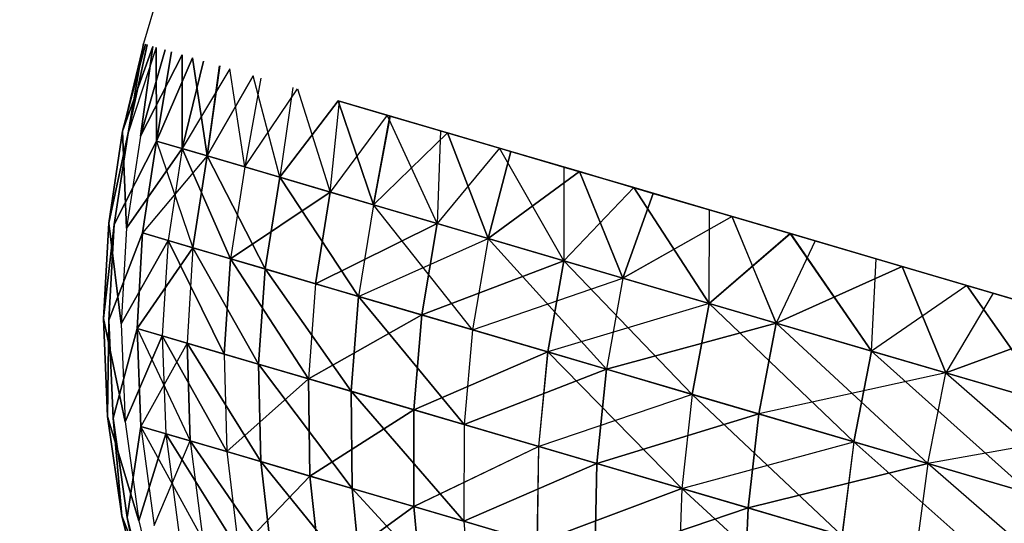
# Model space of a CAD drawing. Units: millimetres. Extents: x 153 to 969, y 156 to 929.
# Drawn here: x 193 to 193, y 700 to 700 of the extents above; entities that cross this region are included whole.
import ezdxf

# ---------------------------------------------------------------- set-up
doc = ezdxf.new("R2010")
doc.units = ezdxf.units.MM
doc.layers.add('COTA', color=1, linetype='Continuous')
doc.layers.add('RUBINETTOS', color=2, linetype='Continuous')
doc.styles.get("Standard").update_dxf_attribs({"font": 'arial.ttf'})
doc.dimstyles.new('Milímetros', dxfattribs={"dimtxt": 11, "dimasz": 5, "dimexe": 3, "dimexo": 10, "dimgap": 3, "dimtad": 1, "dimtxsty": 'Standard', "dimblk": 'DOT', "dimcen": 2.5, "dimadec": 0, "dimazin": 0, "dimtfac": 1, "dimtmove": 0, "dimatfit": 3, "dimldrblk": 'DOT', "dimfxl": 0, "dimarcsym": 0})

# ---------------------------------------------------------------- blocks, each defined once
blk = doc.blocks.new('_Dot')
at = {"color": 0, "linetype": 'ByBlock', "lineweight": -2}
blk.add_line((-0.5, 0), (-1, 0), dxfattribs=at)
at = {"color": 0, "linetype": 'ByBlock', "const_width": 0.5}
blk.add_lwpolyline([(-0.25, 0, 1), (0.25, 0, 1)], format="xyb", close=True, dxfattribs=at)
blk = doc.blocks.new('*D38')
at = {"layer": 'COTA', "color": 0, "lineweight": -2}
for p, q in [((169.2844, 726.49734), (169.2844, 916.32259)), ((422.67067, 503.60532), (422.67067, 916.32259)), ((174.2844, 913.32259), (417.67067, 913.32259))]:
    blk.add_line(p, q, dxfattribs=at)
at = {"layer": 'Defpoints', "color": 0}
for p in [(422.67067, 913.32259), (169.2844, 716.49734), (422.67067, 493.60532)]:
    blk.add_point(p, dxfattribs=at)
at = {"layer": 'COTA', "color": 0, "lineweight": -2, "xscale": 5, "yscale": 5, "zscale": 5, "rotation": 180}
blk.add_blockref('_Dot', (169.2844, 913.32259), dxfattribs=at)
at = {"layer": 'COTA', "color": 0, "lineweight": -2, "xscale": 5, "yscale": 5, "zscale": 5}
blk.add_blockref('_Dot', (422.67067, 913.32259), dxfattribs=at)
at = {"layer": 'COTA', "color": 0, "insert": (295.97754, 921.93889), "char_height": 11, "attachment_point": 5}
blk.add_mtext('255', dxfattribs=at)

msp = doc.modelspace()

# ---------------------------------------------------------------- linework, layer by layer
at = {"layer": 'RUBINETTOS'}
for p, q in [((193.07801, 701.17924), (192.79545, 700.21999)), ((192.79545, 700.21999), (192.78488, 700.17626)), ((192.79545, 700.21999), (192.78488, 700.17626)), ((192.78488, 700.17626), (192.79646, 700.2197)), ((192.79643, 700.2197), (192.78488, 700.17626)), ((192.80009, 700.21864), (192.78488, 700.17626)), ((192.78488, 700.17626), (192.80009, 700.21864)), ((192.79545, 700.21999), (192.78767, 700.17545)), ((192.78767, 700.17545), (192.79545, 700.21999)), ((192.78767, 700.17545), (192.79719, 700.21949)), ((192.79722, 700.21947), (192.78767, 700.17545)), ((192.80181, 700.21813), (192.78767, 700.17545)), ((192.80178, 700.21813), (192.78767, 700.17545)), ((192.79385, 700.17364), (192.80009, 700.21864)), ((192.80009, 700.21864), (192.79385, 700.17364)), ((192.80189, 700.17127), (192.80178, 700.21813)), ((192.80181, 700.21813), (192.80189, 700.17127)), ((192.79385, 700.17364), (192.80627, 700.21682)), ((192.80627, 700.21682), (192.79385, 700.17364)), ((192.81475, 700.21433), (192.79385, 700.17364)), ((192.79385, 700.17364), (192.81478, 700.21432)), ((192.80934, 700.21592), (192.80189, 700.17127)), ((192.80189, 700.17127), (192.80937, 700.2159)), ((192.81472, 700.1675), (192.81475, 700.21433)), ((192.81478, 700.21432), (192.81472, 700.1675)), ((192.80189, 700.17127), (192.81991, 700.21282)), ((192.81994, 700.21281), (192.80189, 700.17127)), ((192.82546, 700.21119), (192.81472, 700.1675)), ((192.81472, 700.1675), (192.8255, 700.21117)), ((192.81991, 700.21282), (192.82731, 700.16381)), ((192.82728, 700.16383), (192.81994, 700.21281)), ((192.82728, 700.16383), (192.83352, 700.20882)), ((192.83355, 700.20881), (192.82731, 700.16381)), ((192.83856, 700.20734), (192.81472, 700.1675)), ((192.83856, 700.20734), (192.81472, 700.1675)), ((192.85025, 700.20391), (192.82728, 700.16383)), ((192.82731, 700.16381), (192.85025, 700.20391)), ((192.84608, 700.1583), (192.83856, 700.20734)), ((192.84608, 700.1583), (192.83856, 700.20734)), ((192.86363, 700.15316), (192.85025, 700.20391)), ((192.8636, 700.15316), (192.85025, 700.20391)), ((192.8542, 700.20275), (192.84608, 700.1583)), ((192.8542, 700.20275), (192.84608, 700.1583)), ((192.84608, 700.1583), (192.87252, 700.19738)), ((192.84608, 700.1583), (192.87252, 700.19738)), ((192.87007, 700.1981), (192.8636, 700.15316)), ((192.87007, 700.1981), (192.86363, 700.15316)), ((192.87252, 700.19738), (192.88887, 700.14574)), ((192.87252, 700.19738), (192.88887, 700.14574)), ((192.89291, 700.1914), (192.8636, 700.15316)), ((192.86363, 700.15316), (192.89291, 700.1914)), ((192.88887, 700.14574), (192.89358, 700.1912)), ((192.88887, 700.14574), (192.89358, 700.1912)), ((192.89291, 700.1914), (193.51549, 700.00871)), ((192.89291, 700.1914), (192.91059, 700.13938)), ((192.91742, 700.18421), (192.89291, 700.1914)), ((192.91059, 700.13938), (192.89291, 700.1914)), ((192.89291, 700.1914), (192.9188, 700.1838)), ((192.91741, 700.1842), (192.88887, 700.14574)), ((192.91741, 700.1842), (192.88887, 700.14574)), ((192.91059, 700.13938), (192.91877, 700.1838)), ((192.9188, 700.18379), (192.91059, 700.13938)), ((192.94233, 700.13006), (192.91741, 700.1842)), ((192.91741, 700.1842), (192.94407, 700.17638)), ((192.94233, 700.13006), (192.91741, 700.1842)), ((192.94407, 700.17638), (192.91741, 700.1842)), ((192.9188, 700.1838), (192.94761, 700.17535)), ((192.77801, 700.13029), (192.78488, 700.17626)), ((192.78488, 700.17626), (192.77801, 700.13029)), ((192.78767, 700.17545), (192.77801, 700.13029)), ((192.77801, 700.13029), (192.78767, 700.17545)), ((192.78076, 700.12948), (192.78767, 700.17545)), ((192.78767, 700.17545), (192.78076, 700.12948)), ((192.78488, 700.17626), (192.78688, 700.12768)), ((192.78691, 700.12768), (192.78488, 700.17626)), ((192.91059, 700.13938), (192.94761, 700.17535)), ((192.94761, 700.17535), (192.91059, 700.13938)), ((192.94407, 700.17638), (192.94233, 700.13006)), ((192.94407, 700.17638), (192.94233, 700.13006)), ((192.94407, 700.17638), (192.97355, 700.16773)), ((192.97355, 700.16773), (192.94407, 700.17638)), ((192.97927, 700.16605), (192.94761, 700.17535)), ((192.94761, 700.17535), (192.96797, 700.12254)), ((192.96797, 700.12254), (192.94761, 700.17535)), ((192.94761, 700.17535), (192.97927, 700.16605)), ((192.80189, 700.17127), (192.78076, 700.12948)), ((192.78076, 700.12948), (192.80189, 700.17127)), ((192.79385, 700.17364), (192.78688, 700.12768)), ((192.79385, 700.17364), (192.78691, 700.12768)), ((192.7949, 700.12533), (192.80189, 700.17127)), ((192.80189, 700.17127), (192.7949, 700.12533)), ((192.80189, 700.17127), (192.82731, 700.16381)), ((192.80189, 700.17127), (192.82017, 700.11791)), ((192.82728, 700.16383), (192.80189, 700.17127)), ((192.78688, 700.12768), (192.81472, 700.1675)), ((192.81472, 700.1675), (192.78691, 700.12768)), ((192.81472, 700.1675), (192.80767, 700.12159)), ((192.81472, 700.1675), (192.8077, 700.12157)), ((192.81472, 700.1675), (192.83889, 700.11242)), ((192.84608, 700.1583), (192.81472, 700.1675)), ((192.83889, 700.11242), (192.81472, 700.1675)), ((192.81472, 700.1675), (192.84608, 700.1583)), ((192.97355, 700.16773), (192.94233, 700.13006)), ((192.97355, 700.16773), (192.94233, 700.13006)), ((192.96797, 700.12254), (192.97927, 700.16605)), ((192.97927, 700.16605), (192.96797, 700.12254)), ((193.00579, 700.11144), (192.97355, 700.16773)), ((192.97355, 700.16773), (193.00585, 700.15826)), ((193.00576, 700.11144), (192.97355, 700.16773)), ((193.00585, 700.15826), (192.97355, 700.16773)), ((193.01365, 700.15597), (192.97927, 700.16605)), ((192.97927, 700.16605), (193.01365, 700.15597)), ((192.82731, 700.16381), (192.7949, 700.12533)), ((192.82017, 700.11791), (192.82728, 700.16383)), ((192.82731, 700.16381), (192.82017, 700.11791)), ((192.82728, 700.16383), (192.85633, 700.10731)), ((192.8636, 700.15316), (192.82728, 700.16383)), ((192.85632, 700.10731), (192.82731, 700.16381)), ((192.82731, 700.16381), (192.86363, 700.15316)), ((192.84608, 700.1583), (192.83889, 700.11242)), ((192.84608, 700.1583), (192.83889, 700.11242)), ((192.88887, 700.14574), (192.84608, 700.1583)), ((192.84608, 700.1583), (192.88887, 700.14574)), ((192.96797, 700.12254), (193.01365, 700.15597)), ((193.01365, 700.15597), (192.96797, 700.12254)), ((193.00585, 700.15826), (193.00576, 700.11144)), ((193.00585, 700.15826), (193.00579, 700.11144)), ((193.00585, 700.15826), (193.0409, 700.14797)), ((193.0409, 700.14797), (193.00585, 700.15826)), ((193.01365, 700.15597), (193.03536, 700.10276)), ((193.0409, 700.14796), (193.01365, 700.15597)), ((193.03536, 700.10276), (193.01365, 700.15597)), ((193.01365, 700.15597), (193.05059, 700.14512)), ((192.86363, 700.15316), (192.85632, 700.10731)), ((192.85633, 700.10731), (192.8636, 700.15316)), ((192.8636, 700.15316), (192.90307, 700.09359)), ((192.91059, 700.13938), (192.8636, 700.15316)), ((192.90304, 700.09359), (192.86363, 700.15316)), ((192.86363, 700.15316), (192.91059, 700.13938)), ((192.83889, 700.11242), (192.88887, 700.14574)), ((192.88887, 700.14574), (192.83889, 700.11242)), ((192.88887, 700.14574), (192.88143, 700.09994)), ((192.88143, 700.09994), (192.88887, 700.14574)), ((192.94233, 700.13006), (192.88887, 700.14574)), ((192.88887, 700.14574), (192.94233, 700.13006)), ((193.00576, 700.11144), (193.0409, 700.14797)), ((193.0409, 700.14797), (193.00579, 700.11144)), ((193.05059, 700.14512), (193.03536, 700.10276)), ((193.03536, 700.10276), (193.05059, 700.14512)), ((193.0785, 700.09011), (193.0409, 700.14797)), ((193.0409, 700.14797), (193.07871, 700.13688)), ((193.07871, 700.13688), (193.0409, 700.14797)), ((193.0409, 700.14797), (193.07847, 700.09011)), ((193.08996, 700.13357), (193.05059, 700.14512)), ((193.05059, 700.14512), (193.08999, 700.13357)), ((192.91059, 700.13938), (192.90304, 700.09359)), ((192.91059, 700.13938), (192.90307, 700.09359)), ((192.96012, 700.07685), (192.91059, 700.13938)), ((192.91059, 700.13938), (192.96797, 700.12254)), ((192.96797, 700.12254), (192.91059, 700.13938)), ((193.07847, 700.09011), (193.07871, 700.13688)), ((193.0785, 700.09011), (193.07871, 700.13688)), ((193.07871, 700.13688), (193.11915, 700.12501)), ((193.11918, 700.12499), (193.07871, 700.13688)), ((192.7754, 700.08248), (192.77801, 700.13029)), ((192.77801, 700.13029), (192.7754, 700.08248)), ((192.78076, 700.12948), (192.7754, 700.08248)), ((192.7754, 700.08248), (192.78076, 700.12948)), ((192.77801, 700.13029), (192.78422, 700.0799)), ((192.78422, 700.0799), (192.77801, 700.13029)), ((192.77812, 700.08169), (192.78076, 700.12948)), ((192.78076, 700.12948), (192.77812, 700.08169)), ((192.88143, 700.09994), (192.94233, 700.13006)), ((192.94233, 700.13006), (192.88143, 700.09994)), ((192.94233, 700.13006), (192.93464, 700.08433)), ((192.93464, 700.08433), (192.94233, 700.13006)), ((193.00579, 700.11144), (192.94233, 700.13006)), ((192.94233, 700.13006), (193.00576, 700.11144)), ((193.03536, 700.10276), (193.08996, 700.13357)), ((193.08999, 700.13357), (193.03536, 700.10276)), ((193.11918, 700.125), (193.08996, 700.13357)), ((193.08996, 700.13357), (193.11201, 700.08027)), ((193.11201, 700.08027), (193.08999, 700.13357)), ((193.08999, 700.13357), (193.13157, 700.12136)), ((192.7949, 700.12533), (192.77812, 700.08169)), ((192.77812, 700.08169), (192.7949, 700.12533)), ((192.78688, 700.12768), (192.78422, 700.0799)), ((192.78691, 700.12768), (192.78422, 700.0799)), ((192.79215, 700.07757), (192.7949, 700.12533)), ((192.7949, 700.12533), (192.79215, 700.07757)), ((192.7949, 700.12533), (192.82017, 700.11791)), ((192.82017, 700.11791), (192.7949, 700.12533)), ((193.07847, 700.09011), (193.11918, 700.12499)), ((193.11915, 700.12501), (193.0785, 700.09011)), ((193.11915, 700.12501), (193.16217, 700.11239)), ((193.15974, 700.06626), (193.11915, 700.12501)), ((193.16217, 700.11239), (193.11918, 700.12499)), ((193.11918, 700.12499), (193.15974, 700.06626)), ((192.78422, 700.0799), (192.80767, 700.12159)), ((192.8077, 700.12157), (192.78422, 700.0799)), ((192.80767, 700.12159), (192.8048, 700.07386)), ((192.8077, 700.12157), (192.8048, 700.07386)), ((192.80767, 700.12159), (192.83572, 700.06478)), ((192.83889, 700.11242), (192.80767, 700.12159)), ((192.8077, 700.12157), (192.83889, 700.11242)), ((192.83572, 700.06478), (192.8077, 700.12157)), ((192.90307, 700.09359), (192.96797, 700.12254)), ((192.96797, 700.12254), (192.96012, 700.07685)), ((192.96797, 700.12254), (192.96015, 700.07684)), ((193.02717, 700.05717), (192.96797, 700.12254)), ((192.96797, 700.12254), (193.03536, 700.10276)), ((193.03536, 700.10276), (192.96797, 700.12254)), ((193.13157, 700.12136), (193.11201, 700.08027)), ((193.13157, 700.12136), (193.11201, 700.08027)), ((193.16217, 700.11239), (193.13157, 700.12136)), ((193.13157, 700.12136), (193.17523, 700.10856)), ((192.82017, 700.11791), (192.79215, 700.07757)), ((192.79215, 700.07757), (192.82017, 700.11791)), ((192.82017, 700.11791), (192.81718, 700.07023)), ((192.82017, 700.11791), (192.81721, 700.07021)), ((192.82017, 700.11791), (192.85632, 700.10731)), ((192.85302, 700.05972), (192.82017, 700.11791)), ((192.85633, 700.10731), (192.82017, 700.11791)), ((192.82017, 700.11791), (192.85302, 700.05972)), ((192.83572, 700.06478), (192.83889, 700.11242)), ((192.83889, 700.11242), (192.83572, 700.06478)), ((192.83889, 700.11242), (192.87792, 700.05241)), ((192.88143, 700.09994), (192.83889, 700.11242)), ((192.83889, 700.11242), (192.88143, 700.09994)), ((192.87792, 700.05241), (192.83889, 700.11242)), ((192.93464, 700.08433), (193.00579, 700.11144)), ((193.00576, 700.11144), (192.93464, 700.08433)), ((192.99775, 700.0658), (193.00576, 700.11144)), ((193.00579, 700.11144), (192.99778, 700.0658)), ((193.00576, 700.11144), (193.07847, 700.09011)), ((193.00579, 700.11144), (193.07011, 700.04458)), ((193.0785, 700.09011), (193.00579, 700.11144)), ((193.15974, 700.06626), (193.16217, 700.11239)), ((193.15974, 700.06626), (193.16217, 700.11239)), ((193.16217, 700.11239), (193.20759, 700.09905)), ((193.20759, 700.09905), (193.16217, 700.11239)), ((192.85632, 700.10731), (192.85302, 700.05972)), ((192.85302, 700.05972), (192.85633, 700.10731)), ((192.85632, 700.10731), (192.90304, 700.09359)), ((192.89935, 700.04612), (192.85632, 700.10731)), ((192.90307, 700.09359), (192.85633, 700.10731)), ((192.85633, 700.10731), (192.89933, 700.04612)), ((193.11201, 700.08027), (193.17522, 700.10856)), ((193.17522, 700.10856), (193.11201, 700.08027)), ((193.17523, 700.10856), (193.2207, 700.09521)), ((193.17523, 700.10855), (193.19699, 700.05534)), ((193.19699, 700.05534), (193.17523, 700.10855)), ((192.88143, 700.09994), (192.87792, 700.05241)), ((192.88143, 700.09994), (192.87792, 700.05241)), ((192.93464, 700.08433), (192.88143, 700.09994)), ((192.88143, 700.09994), (192.93464, 700.08433)), ((192.96015, 700.07684), (193.03536, 700.10276)), ((193.03536, 700.10276), (193.02717, 700.05717)), ((193.03536, 700.10276), (193.02717, 700.05717)), ((193.03536, 700.10276), (193.11201, 700.08027)), ((193.11201, 700.08027), (193.03536, 700.10276)), ((193.20759, 700.09905), (193.15974, 700.06626)), ((193.20759, 700.09905), (193.15974, 700.06626)), ((193.2207, 700.09521), (193.19699, 700.05534)), ((193.2207, 700.09521), (193.19699, 700.05534)), ((193.20759, 700.09905), (193.25523, 700.08508)), ((193.24876, 700.04015), (193.20759, 700.09905)), ((193.25523, 700.08508), (193.20759, 700.09905)), ((193.20759, 700.09905), (193.24879, 700.04014)), ((193.2207, 700.09521), (193.26776, 700.0814)), ((192.89933, 700.04612), (192.90307, 700.09359)), ((192.90304, 700.09359), (192.89935, 700.04612)), ((192.90304, 700.09359), (192.96012, 700.07685)), ((192.95593, 700.02952), (192.90304, 700.09359)), ((192.96015, 700.07684), (192.90307, 700.09359)), ((192.90307, 700.09359), (192.9559, 700.02952)), ((193.07847, 700.09011), (192.99775, 700.0658)), ((193.07011, 700.04458), (193.0785, 700.09011)), ((193.07847, 700.09011), (193.07011, 700.04458)), ((193.15092, 700.02087), (193.07847, 700.09011)), ((193.07847, 700.09011), (193.15974, 700.06626)), ((193.0785, 700.09011), (193.15092, 700.02087)), ((193.15974, 700.06626), (193.0785, 700.09011)), ((192.77746, 700.03345), (192.7754, 700.08248)), ((192.7754, 700.08248), (192.78616, 700.03091)), ((192.7754, 700.08248), (192.77746, 700.03345)), ((192.78616, 700.03091), (192.7754, 700.08248)), ((192.77812, 700.08169), (192.77746, 700.03345)), ((192.77746, 700.03345), (192.77812, 700.08169)), ((192.78015, 700.03268), (192.77812, 700.08169)), ((192.77812, 700.08169), (192.78015, 700.03268)), ((192.87792, 700.05241), (192.93464, 700.08433)), ((192.93464, 700.08433), (192.87792, 700.05241)), ((192.93464, 700.08433), (192.93066, 700.03693)), ((192.93066, 700.03693), (192.93464, 700.08433)), ((192.99778, 700.0658), (192.93464, 700.08433)), ((192.93464, 700.08433), (192.99775, 700.0658)), ((193.11201, 700.08027), (193.02717, 700.05717)), ((193.02717, 700.05717), (193.11201, 700.08027)), ((193.10343, 700.0348), (193.11201, 700.08027)), ((193.11201, 700.08027), (193.10346, 700.03478)), ((193.11201, 700.08027), (193.19699, 700.05534)), ((193.11201, 700.08027), (193.18797, 700.00999)), ((193.19699, 700.05534), (193.11201, 700.08027)), ((193.19699, 700.05534), (193.26779, 700.0814)), ((193.26776, 700.0814), (193.19699, 700.05534)), ((192.79215, 700.07757), (192.78015, 700.03268)), ((192.78015, 700.03268), (192.79215, 700.07757)), ((192.78422, 700.0799), (192.78616, 700.03091)), ((192.78422, 700.0799), (192.78616, 700.03091)), ((192.79215, 700.07757), (192.81721, 700.07021)), ((192.794, 700.0286), (192.79215, 700.07757)), ((192.79215, 700.07757), (192.79403, 700.0286)), ((192.81718, 700.07023), (192.79215, 700.07757)), ((192.79215, 700.07757), (192.81875, 700.02134)), ((192.96015, 700.07684), (192.9559, 700.02952)), ((192.96012, 700.07685), (192.95593, 700.02952)), ((192.96012, 700.07685), (193.02717, 700.05717)), ((193.02717, 700.05717), (192.96015, 700.07684)), ((192.78616, 700.03091), (192.8048, 700.07386)), ((192.8048, 700.07386), (192.78616, 700.03091)), ((192.81721, 700.07021), (192.794, 700.0286)), ((192.8048, 700.07386), (192.8065, 700.02494)), ((192.83572, 700.06478), (192.8048, 700.07386)), ((192.8048, 700.07386), (192.83705, 700.01598)), ((192.83705, 700.01598), (192.8048, 700.07386)), ((192.8048, 700.07386), (192.80653, 700.02493)), ((192.8048, 700.07386), (192.83572, 700.06478)), ((192.81875, 700.02134), (192.81718, 700.07023)), ((192.85302, 700.05972), (192.81718, 700.07023)), ((192.81718, 700.07023), (192.85412, 700.01096)), ((192.81721, 700.07021), (192.85302, 700.05972)), ((192.85412, 700.01096), (192.81721, 700.07021)), ((192.81721, 700.07021), (192.81875, 700.02134)), ((192.93066, 700.03693), (192.99778, 700.0658)), ((192.99775, 700.0658), (192.93066, 700.03693)), ((192.99778, 700.0658), (192.9932, 700.01858)), ((192.99324, 700.01856), (192.99775, 700.0658)), ((192.99775, 700.0658), (193.07011, 700.04458)), ((193.07011, 700.04458), (192.99778, 700.0658)), ((192.99778, 700.0658), (193.06492, 699.99754)), ((193.15092, 700.02087), (193.15974, 700.06626)), ((193.15974, 700.06626), (193.15092, 700.02087)), ((193.15974, 700.06626), (193.23954, 699.99487)), ((193.24876, 700.04015), (193.15974, 700.06626)), ((193.23954, 699.99487), (193.15974, 700.06626)), ((193.15974, 700.06626), (193.24879, 700.04014)), ((192.87792, 700.05241), (192.83572, 700.06478)), ((192.83572, 700.06478), (192.83705, 700.01598)), ((192.83572, 700.06478), (192.87792, 700.05241)), ((192.83572, 700.06478), (192.83705, 700.01598)), ((192.85302, 700.05972), (192.89935, 700.04612)), ((192.89984, 699.99755), (192.85302, 700.05972)), ((192.85302, 700.05972), (192.85412, 700.01096)), ((192.89933, 700.04612), (192.85302, 700.05972)), ((192.85412, 700.01096), (192.85302, 700.05972)), ((192.85302, 700.05972), (192.89984, 699.99755)), ((192.9559, 700.02952), (193.02717, 700.05717)), ((193.02717, 700.05717), (192.95593, 700.02952)), ((193.02236, 700.01002), (193.02717, 700.05717)), ((193.02717, 700.05717), (193.02239, 700.01)), ((193.02717, 700.05717), (193.10343, 700.0348)), ((193.10346, 700.03478), (193.02717, 700.05717)), ((192.83705, 700.01598), (192.87792, 700.05241)), ((192.87792, 700.05241), (192.83705, 700.01598)), ((192.87792, 700.05241), (192.87869, 700.00376)), ((192.93066, 700.03693), (192.87792, 700.05241)), ((192.87792, 700.05241), (192.93066, 700.03693)), ((192.87869, 700.00376), (192.87792, 700.05241)), ((193.19699, 700.05534), (193.10343, 700.0348)), ((193.18797, 700.00999), (193.19699, 700.05534)), ((193.188, 700.00999), (193.19699, 700.05534)), ((193.19699, 700.05534), (193.28939, 700.02822)), ((193.19699, 700.05534), (193.27995, 699.98299)), ((193.28939, 700.02822), (193.19699, 700.05534)), ((192.9559, 700.02952), (192.89933, 700.04612)), ((192.89984, 699.99755), (192.89933, 700.04612)), ((192.89933, 700.04612), (192.95567, 699.98116)), ((192.95567, 699.98116), (192.89935, 700.04612)), ((192.89935, 700.04612), (192.89984, 699.99755)), ((192.89935, 700.04612), (192.95593, 700.02952)), ((193.07011, 700.04458), (192.99324, 700.01856)), ((193.07011, 700.04458), (193.06492, 699.99754)), ((193.07011, 700.04458), (193.06492, 699.99754)), ((193.15092, 700.02087), (193.07011, 700.04458)), ((193.07011, 700.04458), (193.15092, 700.02087)), ((193.14501, 699.97404), (193.07011, 700.04458)), ((192.87869, 700.00376), (192.93066, 700.03693)), ((192.93066, 700.03693), (192.87869, 700.00376)), ((192.93066, 700.03693), (192.93075, 699.98847)), ((192.9932, 700.01858), (192.93066, 700.03693)), ((192.93066, 700.03693), (192.99324, 700.01856)), ((192.93072, 699.98849), (192.93066, 700.03693)), ((192.78453, 699.98386), (192.77746, 700.03345)), ((192.77746, 700.03345), (192.79309, 699.98136)), ((192.79309, 699.98136), (192.77746, 700.03345)), ((192.77746, 700.03345), (192.78453, 699.98386)), ((192.7872, 699.98309), (192.78015, 700.03268)), ((192.78015, 700.03268), (192.78453, 699.98386)), ((192.78453, 699.98386), (192.78015, 700.03268)), ((192.78015, 700.03268), (192.7872, 699.98309)), ((192.78616, 700.03091), (192.79309, 699.98136)), ((192.78616, 700.03091), (192.79309, 699.98136)), ((193.10343, 700.0348), (193.02236, 700.01002)), ((193.02239, 700.01), (193.10346, 700.03478)), ((193.09799, 699.98783), (193.10343, 700.0348)), ((193.10346, 700.03478), (193.09799, 699.98783)), ((193.10343, 700.0348), (193.188, 700.00999)), ((193.18797, 700.00999), (193.10346, 700.03478)), ((192.794, 700.0286), (192.7872, 699.98309)), ((192.7872, 699.98309), (192.79403, 700.0286)), ((192.82511, 699.97196), (192.794, 700.0286)), ((192.794, 700.0286), (192.80081, 699.97909)), ((192.794, 700.0286), (192.81875, 700.02134)), ((192.79403, 700.0286), (192.80081, 699.97909)), ((192.81875, 700.02134), (192.79403, 700.0286)), ((192.95593, 700.02952), (192.95567, 699.98116)), ((192.9559, 700.02952), (192.95567, 699.98116)), ((193.02239, 700.01), (192.9559, 700.02952)), ((192.95593, 700.02952), (193.02236, 700.01002)), ((193.28939, 700.02822), (193.188, 700.00999)), ((192.79309, 699.98136), (192.8065, 700.02494)), ((192.80653, 700.02493), (192.79309, 699.98136)), ((192.80081, 699.97909), (192.81875, 700.02134)), ((192.8065, 700.02494), (192.81311, 699.97549)), ((192.8065, 700.02494), (192.8431, 699.96668)), ((192.83705, 700.01598), (192.8065, 700.02494)), ((192.80653, 700.02493), (192.83705, 700.01598)), ((192.8431, 699.96668), (192.80653, 700.02493)), ((192.80653, 700.02493), (192.81309, 699.97549)), ((192.85984, 699.96177), (192.81875, 700.02134)), ((192.81875, 700.02134), (192.85412, 700.01096)), ((192.81875, 700.02134), (192.82511, 699.97196)), ((192.81875, 700.02134), (192.82511, 699.97196)), ((192.85412, 700.01096), (192.81875, 700.02134)), ((192.81875, 700.02134), (192.85987, 699.96175)), ((192.99324, 700.01856), (192.93072, 699.98849)), ((192.93075, 699.98847), (192.9932, 700.01858)), ((192.9932, 700.01858), (192.9925, 699.97036)), ((192.9925, 699.97036), (192.99324, 700.01856)), ((193.06492, 699.99754), (192.9932, 700.01858)), ((192.99324, 700.01856), (193.06492, 699.99754)), ((193.06492, 699.99754), (193.15092, 700.02087)), ((193.15092, 700.02087), (193.14501, 699.97404)), ((193.15092, 700.02087), (193.14504, 699.97402)), ((193.15092, 700.02087), (193.23286, 699.94825)), ((193.23954, 699.99487), (193.15092, 700.02087)), ((193.15092, 700.02087), (193.23954, 699.99487)), ((193.23283, 699.94826), (193.15092, 700.02087)), ((192.87869, 700.00376), (192.83705, 700.01598)), ((192.83705, 700.01598), (192.8431, 699.96668)), ((192.83705, 700.01598), (192.87869, 700.00376)), ((192.83705, 700.01598), (192.8431, 699.96668)), ((192.85412, 700.01096), (192.89984, 699.99755)), ((192.85412, 700.01096), (192.85984, 699.96177)), ((192.90483, 699.94857), (192.85412, 700.01096)), ((192.89984, 699.99755), (192.85412, 700.01096)), ((192.85987, 699.96175), (192.85412, 700.01096)), ((192.85412, 700.01096), (192.90483, 699.94857)), ((193.02236, 700.01002), (192.95567, 699.98116)), ((192.95567, 699.98116), (193.02239, 700.01)), ((193.0213, 699.96191), (193.02236, 700.01002)), ((193.02239, 700.01), (193.0213, 699.96191)), ((193.02236, 700.01002), (193.09799, 699.98783)), ((193.09799, 699.98783), (193.02239, 700.01)), ((193.188, 700.00999), (193.09799, 699.98783)), ((193.09799, 699.98783), (193.18797, 700.00999)), ((193.188, 700.00999), (193.18176, 699.96325)), ((193.18797, 700.00999), (193.18176, 699.96325)), ((193.27995, 699.98299), (193.18797, 700.00999)), ((193.188, 700.00999), (193.27995, 699.98299)), ((193.27291, 699.9365), (193.188, 700.00999)), ((192.8431, 699.96668), (192.87869, 700.00376)), ((192.87869, 700.00376), (192.8431, 699.96668)), ((192.87869, 700.00376), (192.88401, 699.95467)), ((192.93075, 699.98847), (192.87869, 700.00376)), ((192.87869, 700.00376), (192.93072, 699.98849)), ((192.88401, 699.95467), (192.87869, 700.00376)), ((192.89984, 699.99755), (192.95567, 699.98116)), ((192.95973, 699.93246), (192.89984, 699.99755)), ((192.89984, 699.99755), (192.90483, 699.94857)), ((192.89984, 699.99755), (192.9597, 699.93247)), ((192.95567, 699.98116), (192.89984, 699.99755)), ((192.90483, 699.94857), (192.89984, 699.99755)), ((192.9925, 699.97036), (193.06492, 699.99754)), ((193.06492, 699.99754), (192.9925, 699.97036)), ((193.06492, 699.99754), (193.06329, 699.94959)), ((193.06492, 699.99754), (193.06329, 699.94959)), ((193.06492, 699.99754), (193.14234, 699.92638)), ((193.14504, 699.97402), (193.06492, 699.99754)), ((193.14234, 699.92638), (193.06492, 699.99754)), ((193.06492, 699.99754), (193.14501, 699.97404)), ((192.93072, 699.98849), (192.88401, 699.95467)), ((192.88401, 699.95467), (192.93075, 699.98847)), ((192.93072, 699.98849), (192.9925, 699.97036)), ((192.93519, 699.93966), (192.93072, 699.98849)), ((192.93075, 699.98847), (192.93519, 699.93966)), ((192.9925, 699.97036), (192.93075, 699.98847)), ((193.09799, 699.98783), (193.0213, 699.96191)), ((193.0213, 699.96191), (193.09799, 699.98783)), ((193.09591, 699.94001), (193.09799, 699.98783)), ((193.09799, 699.98783), (193.09591, 699.94001)), ((193.09799, 699.98783), (193.18176, 699.96325)), ((193.18176, 699.96325), (193.09799, 699.98783)), ((192.78453, 699.98386), (192.80512, 699.93201)), ((192.79675, 699.93447), (192.78453, 699.98386)), ((192.78453, 699.98386), (192.79678, 699.93446)), ((192.80512, 699.93201), (192.78453, 699.98386)), ((192.79939, 699.93369), (192.7872, 699.98309)), ((192.7872, 699.98309), (192.79675, 699.93447)), ((192.79678, 699.93446), (192.7872, 699.98309)), ((192.7872, 699.98309), (192.79936, 699.93371)), ((192.79309, 699.98136), (192.80512, 699.93201)), ((192.79309, 699.98136), (192.80512, 699.93201)), ((192.95567, 699.98116), (193.0213, 699.96191)), ((192.95567, 699.98116), (192.95973, 699.93246)), ((193.0213, 699.96191), (192.95567, 699.98116)), ((192.95567, 699.98116), (192.9597, 699.93247))]:
    msp.add_line(p, q, dxfattribs=at)

# ---------------------------------------------------------------- dimensions: what is measured, and where the dimension line sits
at = {"layer": 'COTA'}
dim = msp.add_linear_dim(base=(422.67067, 913.32259), p1=(169.2844, 716.49734), p2=(422.67067, 493.60532), text='255', dimstyle='Milímetros', dxfattribs=at)
dim.commit()
dim.dimension.update_dxf_attribs({"geometry": '*D38', "text_midpoint": (295.97754, 921.93889)})

doc.saveas('drawing.dxf')
